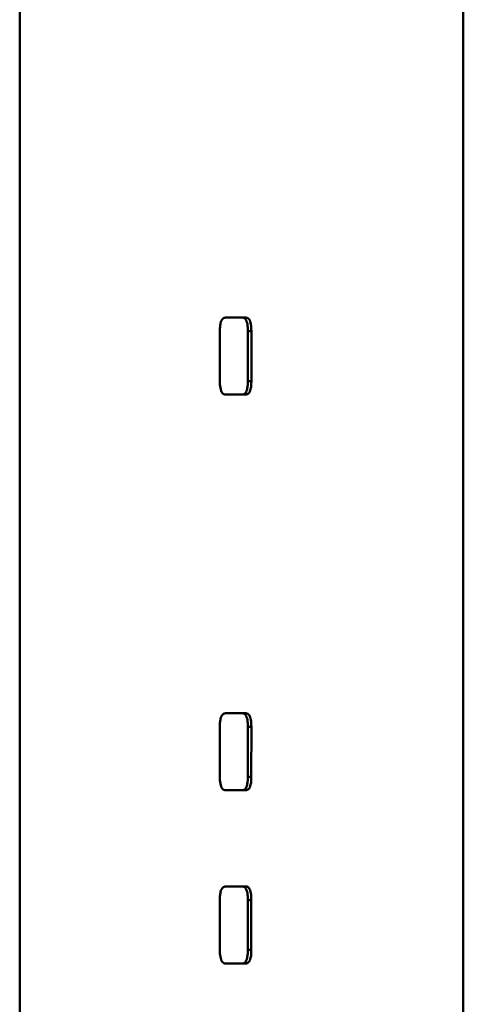
# Paper-space layout 'Лист1' of a CAD drawing. Units: millimetres. Extents: x -4426 to 2837, y 1238 to 6286.
# Drawn here: x -2500 to -2489, y 5783 to 5809 of the extents above; entities that cross this region are included whole.
import ezdxf

# ---------------------------------------------------------------- set-up
doc = ezdxf.new("R2010")
doc.units = ezdxf.units.MM

psp = doc.layouts.new('Лист1')

# ---------------------------------------------------------------- linework, layer by layer
at = {"color": 7, "linetype": 'Continuous', "lineweight": 50}
for p, q in [((-2500.371, 5915.997), (-2500.378, 5735.997)), ((-2488.847, 5730.994), (-2488.847, 5827.189)), ((-2494.497, 5800.976), (-2495.027, 5800.976)), ((-2495.027, 5800.976), (-2494.588, 5800.976)), ((-2494.588, 5800.976), (-2494.497, 5800.976)), ((-2495.175, 5800.624), (-2495.175, 5799.329)), ((-2494.448, 5800.623), (-2494.448, 5799.329)), ((-2494.356, 5800.623), (-2494.448, 5800.623)), ((-2494.356, 5799.329), (-2494.356, 5800.623)), ((-2494.356, 5799.329), (-2494.448, 5799.329)), ((-2495.027, 5798.976), (-2494.497, 5798.976)), ((-2494.497, 5790.697), (-2495.027, 5790.698)), ((-2495.027, 5790.698), (-2494.588, 5790.697)), ((-2494.588, 5790.697), (-2494.497, 5790.697)), ((-2495.175, 5790.345), (-2495.175, 5789.05)), ((-2494.448, 5790.345), (-2494.448, 5789.05)), ((-2494.356, 5790.345), (-2494.448, 5790.345)), ((-2494.357, 5789.05), (-2494.356, 5790.345)), ((-2494.357, 5789.05), (-2494.448, 5789.05)), ((-2495.027, 5788.698), (-2494.497, 5788.698)), ((-2494.497, 5786.197), (-2495.027, 5786.198)), ((-2495.027, 5786.198), (-2494.589, 5786.197)), ((-2494.589, 5786.197), (-2494.497, 5786.197)), ((-2495.175, 5785.845), (-2495.175, 5784.55)), ((-2494.448, 5785.845), (-2494.448, 5784.55)), ((-2494.357, 5785.845), (-2494.448, 5785.845)), ((-2494.357, 5784.55), (-2494.357, 5785.845)), ((-2494.357, 5784.55), (-2494.448, 5784.55)), ((-2495.027, 5784.198), (-2494.497, 5784.198))]:
    psp.add_line(p, q, dxfattribs=at)
for points, knots in [([(-2495.027, 5800.976), (-2495.052, 5800.972), (-2495.09, 5800.967), (-2495.134, 5800.904), (-2495.16, 5800.828), (-2495.173, 5800.73), (-2495.174, 5800.658), (-2495.175, 5800.624)], [0, 0, 0, 0, 0.3106, 0.466742, 0.623433, 0.817517, 1, 1, 1, 1]), ([(-2494.448, 5800.623), (-2494.45, 5800.685), (-2494.452, 5800.776), (-2494.477, 5800.881), (-2494.508, 5800.941), (-2494.547, 5800.972), (-2494.575, 5800.975), (-2494.588, 5800.976)], [0, 0, 0, 0, 0.317481, 0.473779, 0.630639, 0.824195, 1, 1, 1, 1]), ([(-2494.356, 5800.623), (-2494.358, 5800.684), (-2494.36, 5800.776), (-2494.385, 5800.88), (-2494.416, 5800.941), (-2494.455, 5800.972), (-2494.483, 5800.975), (-2494.497, 5800.976)], [0, 0, 0, 0, 0.316785, 0.473062, 0.6299, 0.823542, 1, 1, 1, 1]), ([(-2495.175, 5799.329), (-2495.173, 5799.268), (-2495.171, 5799.177), (-2495.144, 5799.072), (-2495.111, 5799.012), (-2495.07, 5798.981), (-2495.041, 5798.978), (-2495.027, 5798.976)], [0, 0, 0, 0, 0.316915, 0.473195, 0.630036, 0.823661, 1, 1, 1, 1]), ([(-2494.588, 5798.976), (-2494.564, 5798.98), (-2494.528, 5798.986), (-2494.487, 5799.048), (-2494.462, 5799.125), (-2494.45, 5799.223), (-2494.449, 5799.294), (-2494.448, 5799.329)], [0, 0, 0, 0, 0.309925, 0.466057, 0.622736, 0.816841, 1, 1, 1, 1]), ([(-2494.497, 5798.976), (-2494.473, 5798.98), (-2494.437, 5798.986), (-2494.395, 5799.048), (-2494.371, 5799.125), (-2494.358, 5799.223), (-2494.357, 5799.295), (-2494.356, 5799.329)], [0, 0, 0, 0, 0.310757, 0.466901, 0.623595, 0.817674, 1, 1, 1, 1]), ([(-2495.027, 5790.698), (-2495.052, 5790.694), (-2495.09, 5790.688), (-2495.134, 5790.626), (-2495.16, 5790.549), (-2495.173, 5790.451), (-2495.175, 5790.379), (-2495.175, 5790.345)], [0, 0, 0, 0, 0.310728, 0.466875, 0.623572, 0.81764, 1, 1, 1, 1]), ([(-2494.448, 5790.345), (-2494.45, 5790.406), (-2494.452, 5790.497), (-2494.477, 5790.602), (-2494.508, 5790.662), (-2494.547, 5790.693), (-2494.575, 5790.696), (-2494.588, 5790.697)], [0, 0, 0, 0, 0.317321, 0.473617, 0.630476, 0.824037, 1, 1, 1, 1]), ([(-2494.356, 5790.345), (-2494.358, 5790.406), (-2494.36, 5790.497), (-2494.386, 5790.602), (-2494.416, 5790.662), (-2494.455, 5790.693), (-2494.483, 5790.696), (-2494.497, 5790.697)], [0, 0, 0, 0, 0.316625, 0.472901, 0.629737, 0.823384, 1, 1, 1, 1]), ([(-2495.175, 5789.05), (-2495.174, 5788.989), (-2495.171, 5788.898), (-2495.144, 5788.794), (-2495.112, 5788.733), (-2495.071, 5788.702), (-2495.041, 5788.699), (-2495.027, 5788.698)], [0, 0, 0, 0, 0.316915, 0.473195, 0.630036, 0.823661, 1, 1, 1, 1]), ([(-2494.589, 5788.698), (-2494.565, 5788.701), (-2494.529, 5788.707), (-2494.487, 5788.769), (-2494.463, 5788.846), (-2494.45, 5788.944), (-2494.449, 5789.016), (-2494.448, 5789.05)], [0, 0, 0, 0, 0.309925, 0.466057, 0.622736, 0.816841, 1, 1, 1, 1]), ([(-2494.497, 5788.698), (-2494.473, 5788.701), (-2494.437, 5788.707), (-2494.395, 5788.769), (-2494.371, 5788.846), (-2494.358, 5788.944), (-2494.357, 5789.016), (-2494.357, 5789.05)], [0, 0, 0, 0, 0.310757, 0.466901, 0.623595, 0.817674, 1, 1, 1, 1]), ([(-2495.027, 5786.198), (-2495.052, 5786.194), (-2495.09, 5786.188), (-2495.134, 5786.126), (-2495.16, 5786.049), (-2495.174, 5785.951), (-2495.175, 5785.879), (-2495.175, 5785.845)], [0, 0, 0, 0, 0.310728, 0.466875, 0.623572, 0.81764, 1, 1, 1, 1]), ([(-2494.448, 5785.845), (-2494.45, 5785.906), (-2494.452, 5785.997), (-2494.477, 5786.102), (-2494.508, 5786.162), (-2494.547, 5786.193), (-2494.575, 5786.196), (-2494.589, 5786.197)], [0, 0, 0, 0, 0.317321, 0.473617, 0.630476, 0.824037, 1, 1, 1, 1]), ([(-2494.357, 5785.845), (-2494.358, 5785.906), (-2494.361, 5785.997), (-2494.386, 5786.102), (-2494.416, 5786.162), (-2494.455, 5786.193), (-2494.484, 5786.196), (-2494.497, 5786.197)], [0, 0, 0, 0, 0.316625, 0.472901, 0.629737, 0.823384, 1, 1, 1, 1]), ([(-2495.175, 5784.55), (-2495.174, 5784.489), (-2495.171, 5784.398), (-2495.144, 5784.294), (-2495.112, 5784.233), (-2495.071, 5784.202), (-2495.041, 5784.199), (-2495.027, 5784.198)], [0, 0, 0, 0, 0.316915, 0.473195, 0.630036, 0.823661, 1, 1, 1, 1]), ([(-2494.589, 5784.198), (-2494.565, 5784.201), (-2494.529, 5784.207), (-2494.487, 5784.269), (-2494.463, 5784.346), (-2494.45, 5784.444), (-2494.449, 5784.516), (-2494.448, 5784.55)], [0, 0, 0, 0, 0.309925, 0.466057, 0.622736, 0.816841, 1, 1, 1, 1]), ([(-2494.497, 5784.198), (-2494.473, 5784.201), (-2494.437, 5784.207), (-2494.395, 5784.269), (-2494.371, 5784.346), (-2494.358, 5784.444), (-2494.357, 5784.516), (-2494.357, 5784.55)], [0, 0, 0, 0, 0.3107565, 0.4669011, 0.6235946, 0.8176741, 1, 1, 1, 1])]:
    psp.add_open_spline(points, degree=3, knots=knots, dxfattribs=at)

doc.saveas('drawing.dxf')
